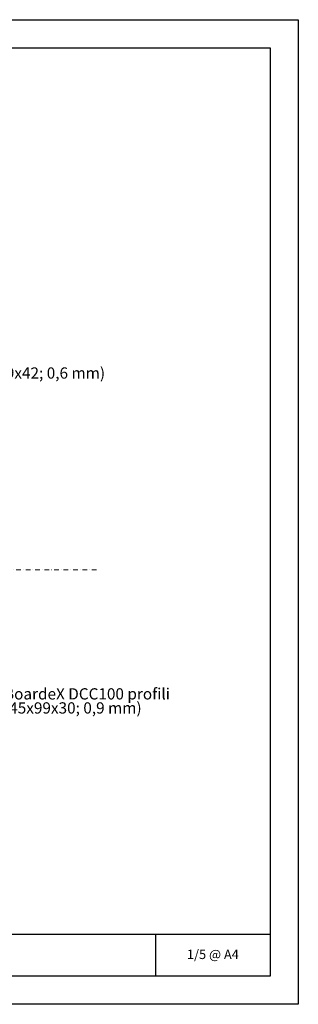
# Model space of a CAD drawing. Units: millimetres. Extents: x 97 to 6037, y -939 to 4311.
# Drawn here: x 1330 to 1627, y 1296 to 2346 of the extents above; entities that cross this region are included whole.
import ezdxf
from ezdxf import colors
from ezdxf.entities.mleader import LeaderData, LeaderLine
from ezdxf.enums import TextEntityAlignment as Align
from ezdxf.math import Vec2, Vec3

# ---------------------------------------------------------------- set-up
doc = ezdxf.new("R2010")
doc.units = ezdxf.units.MM
doc.linetypes.add('DASHDOT', pattern=[1, 0.5, -0.25, 0, -0.25])
for name, color, linetype, lineweight in [('DLS_Lejand', 7, 'Continuous', 0), ('DLS_Multileader', 254, 'Continuous', 0), ('DLS_Sembol', 1, 'Continuous', 0), ('DLS_Txt', 254, 'Continuous', 0)]:
    doc.layers.add(name, color=color, linetype=linetype, lineweight=lineweight)
doc.styles.get("Standard").update_dxf_attribs({"font": 'arial.ttf'})
doc.styles.add('text1', font='arial.ttf')

# ---------------------------------------------------------------- blocks, each defined once
blk = doc.blocks.new('DLS_PaftaCerceve_BX_Yatay')
for p, q in [((8.96, 149.98), (8.96, -135.02)), ((8.96, -110.56), (0, -110.56))]:
    blk.add_line(p, q)
blk.add_attdef('AÇIKLAMA', text='', height=2, rotation=270).set_placement((4.65, 37.47), align=Align.MIDDLE_LEFT)
blk.add_attdef('ÖLÇEK', text='', height=2, rotation=270).set_placement((4.65, -122.79), align=Align.MIDDLE_CENTER)
at = {"layer": 'DLS_Lejand', "lineweight": 0}
blk.add_attdef('ÜRÜNKODU', text='', height=2, rotation=270, dxfattribs=at).set_placement((4.65, 79.58), align=Align.MIDDLE_LEFT)
at = {"layer": 'DLS_Txt'}
blk.add_attdef('NOTLAR', text='', height=2, rotation=270, dxfattribs=at).set_placement((11.02, 147.15), align=Align.BOTTOM_LEFT)
blk = doc.blocks.new('_Dot')
at = {"color": 0, "linetype": 'ByBlock', "lineweight": -2}
blk.add_line((-0.5, 0), (-1, 0), dxfattribs=at)
at = {"color": 0, "linetype": 'ByBlock', "const_width": 0.5}
blk.add_lwpolyline([(-0.25, 0, 1), (0.25, 0, 1)], format="xyb", close=True, dxfattribs=at)
blk = doc.blocks.new('*U86')
at = {"linetype": 'DASHDOT', "ltscale": 10}
blk.add_lwpolyline([(4.5, -1177), (4.5, 29)], dxfattribs=at)
at = {"linetype": 'Continuous', "style": 'text1'}
blk.add_attdef('A', text='', height=15, dxfattribs=at).set_placement((17.3, 16.4), align=Align.MIDDLE)

msp = doc.modelspace()

# ---------------------------------------------------------------- linework, layer by layer
for points in [[(142.16, 1296.34), (142.16, 2346.34), (1627.16, 2346.34), (1627.16, 1296.34)], [(172.16, 1326.34), (172.16, 2316.34), (1597.16, 2316.34), (1597.16, 1326.34)]]:
    msp.add_lwpolyline(points, close=True)

# ---------------------------------------------------------------- block references
ref = msp.add_blockref('DLS_PaftaCerceve_BX_Yatay', (922.07, 1326.34), dxfattribs=dict(xscale=5.00000000000002, yscale=5.00000000000002, zscale=5.00000000000002, rotation=90.00000000000001))
ref.add_attrib('ÖLÇEK', '1/5 @ A4', dxfattribs={"height": 10}).set_placement((1536, 1349.62), align=Align.MIDDLE_CENTER)
at = {"layer": 'DLS_Sembol', "xscale": -1, "rotation": 90}
msp.add_blockref('*U86', (234.96, 1764.25), dxfattribs=at)

# ---------------------------------------------------------------- leaders
at = {"layer": 'DLS_Multileader'}
ml = msp.add_multileader_mtext('Standard', dxfattribs=at)
ml.set_content('BoardeX DC50 profili (53x49x42; 0,6 mm)', color=256)
ml.set_leader_properties(color=256)
ml.set_arrow_properties(name='DOT')
ml.build(insert=Vec2(0, 0))
ml.multileader.update_dxf_attribs({"dogleg_length": 20, "arrow_head_size": 6})
ctx = ml.context
ctx.base_point, ctx.char_height, ctx.arrow_head_size, ctx.landing_gap_size, ctx.plane_origin = Vec3(1103.03, 1967.79), 12, 6, 10, Vec3(1078.04, 2097.24)
notes = []
notes.append((ctx, [(0, (1, 1, 0), (1083.03, 1967.79), (1, 0), 20, [(0, [(1002.38, 1886.82)], 0, [])])]))
ctx.mtext.insert, ctx.mtext.line_spacing_factor, ctx.mtext.flow_direction = Vec3(1113.03, 1975.56), 0.75, 5
ml = msp.add_multileader_mtext('Standard', dxfattribs=at)
ml.set_content('BoardeX DCC100 profili \\P(45x99x30; 0,9 mm)', color=256)
ml.set_leader_properties(color=256)
ml.set_arrow_properties(name='DOT')
ml.build(insert=Vec2(0, 0))
ml.multileader.update_dxf_attribs({"dogleg_length": 20, "arrow_head_size": 6})
ctx = ml.context
ctx.base_point, ctx.char_height, ctx.arrow_head_size, ctx.landing_gap_size, ctx.plane_origin = Vec3(1303.19, 1625.64), 12, 6, 10, Vec3(1278.2, 1496.19)
notes.append((ctx, [(0, (1, 1, 0), (1283.19, 1625.64), (1, 0), 20, [(0, [(1203.12, 1718.91)], 0, [])])]))
ctx.mtext.insert, ctx.mtext.line_spacing_factor, ctx.mtext.flow_direction = Vec3(1313.19, 1633.4), 0.75, 5
for ctx, leaders in notes:
    for number, flags, end, landing, length, lines in leaders:
        leader = LeaderData()
        leader.index, (leader.has_last_leader_line, leader.has_dogleg_vector, leader.attachment_direction) = number, flags
        leader.last_leader_point, leader.dogleg_vector, leader.dogleg_length = Vec3(end), Vec3(landing), length
        for number, points, colour, breaks in lines:
            line = LeaderLine()
            line.index, line.vertices, line.color, line.breaks = number, Vec3.list(points), colors.encode_raw_color(colour), breaks
            leader.lines.append(line)
        ctx.leaders.append(leader)

doc.saveas('drawing.dxf')
